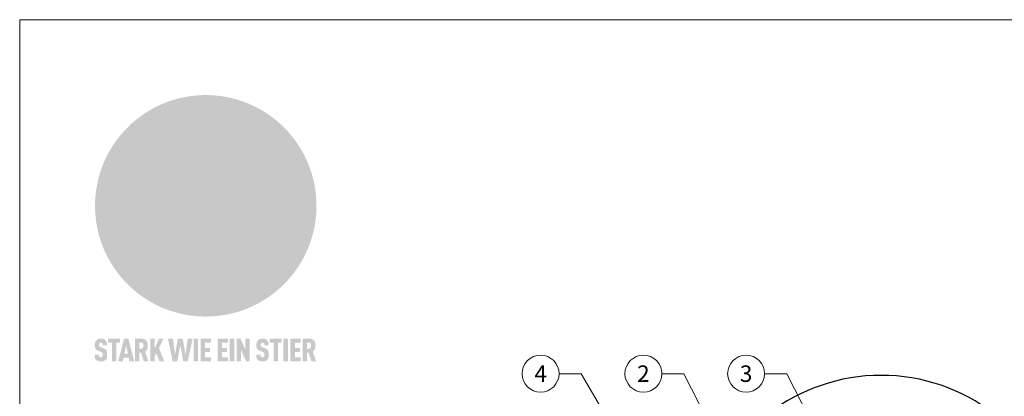
# Model space of a CAD drawing. Units: millimetres. Extents: x -10653 to 39101, y -5865 to -4395.
# Drawn here: x 7967 to 8398, y -5294 to -5130 of the extents above; entities that cross this region are included whole.
import ezdxf
from ezdxf.enums import TextEntityAlignment as Align

# ---------------------------------------------------------------- set-up
doc = ezdxf.new("R2010")
doc.units = ezdxf.units.MM
for name, color, linetype, lineweight, true_color in [('01_PREFA-Dachprodukt', 7, 'Continuous', 25, 0xe1000f), ('08_Bemassung', 7, 'Continuous', 5, 0x505f69), ('10_Blattrahmen', 7, 'Continuous', 20, 0x000000), ('20_PREFA_Logo_weiss', 7, 'Continuous', 0, 0xfefefe)]:
    doc.layers.add(name, color=color, linetype=linetype, lineweight=lineweight, true_color=true_color)
doc.styles.add('PREFA_Standard', font='arial.ttf', dxfattribs={"height": 20})

# ---------------------------------------------------------------- blocks, each defined once
blk = doc.blocks.new('A$C8d5866de')
h = blk.add_hatch(color=256)
h.dxf.hatch_style = 1
h.paths.add_polyline_path([(25.88, -1.79), (30.43, 2.83), (29.86, 3.85), (28.97, 5.42), (30.61, 5.51), (31.96, 5.49), (33.06, 5.39), (33.94, 5.21), (34.61, 4.98), (35.11, 4.71), (35.46, 4.42), (35.69, 4.13), (35.9, 3.67), (35.98, 3.2), (35.97, 2.74), (35.88, 2.32), (35.64, 1.65), (35.51, 1.39), (36.65, 2.5), (37.57, 3.44), (38.25, 4.27), (38.73, 4.92), (39.28, 5.79), (39.5, 6.31), (39.65, 6.89), (39.69, 7.52), (39.6, 8.21), (39.47, 8.6), (39.26, 8.97), (38.98, 9.31), (38.65, 9.63), (37.83, 10.18), (36.87, 10.64), (35.83, 11), (34.77, 11.29), (32.84, 11.67), (31.68, 11.8), (30.43, 11.88), (27.94, 11.93), (25.2, 11.86), (17.95, 24.26), (10.7, 36.66), (8.97, 36.63), (6.95, 36.49), (4.31, 36.16), (1.14, 35.59), (-0.61, 35.19), (-2.45, 34.69), (-4.36, 34.11), (-6.35, 33.41), (-8.39, 32.6), (-10.46, 31.66), (-11.95, 30.89), (-13.43, 30), (-14.88, 29.02), (-16.32, 27.96), (-17.72, 26.84), (-19.08, 25.66), (-21.68, 23.2), (-22.14, 22.78), (-22.7, 22.36), (-23.36, 21.94), (-24.12, 21.55), (-24.97, 21.2), (-25.93, 20.9), (-26.99, 20.66), (-28.15, 20.51), (-29.98, 20.27), (-31.01, 20.05), (-32.1, 19.74), (-33.19, 19.33), (-34.26, 18.78), (-35.28, 18.09), (-36.22, 17.24), (-36.66, 16.71), (-37.03, 16.13), (-37.33, 15.51), (-37.55, 14.89), (-37.7, 14.29), (-37.78, 13.71), (-37.79, 13.18), (-37.72, 12.72), (-38.08, 11.63), (-38.22, 10.64), (-38.19, 10.19), (-38.11, 9.8), (-37.98, 9.46), (-37.78, 9.18), (-37.03, 8.53), (-36.05, 7.94), (-34.78, 7.39), (-33.14, 6.84), (-33.5, 11.52), (-34.4, 12.11), (-35.06, 12.75), (-35.31, 13.13), (-35.46, 13.54), (-35.48, 13.86), (-35.41, 14.23), (-35.27, 14.62), (-35.05, 15.03), (-34.77, 15.43), (-34.42, 15.82), (-34.02, 16.17), (-33.56, 16.47), (-32.89, 16.79), (-32.13, 17.06), (-30.54, 17.45), (-28.73, 17.72), (-30.86, 5.72), (-33, -6.29), (-29.59, -5.64), (-26.61, -6.5), (-22.92, -0.91), (-15.97, -5.92), (-15.49, -19.29), (-11.91, -18.61), (-8.49, -19.48), (-3.25, -8.34), (0.23, -8.34), (4.44, -12.51), (15.04, -12.51), (16.8, -10.76), (21.99, -15.14), (27.17, -19.52), (30.62, -18.8), (35.07, -19.41)])
h.paths.add_polyline_path([(3.16, 5.42), (2.9, 5.18), (2.55, 5.05), (2.08, 5.01), (0.96, 5.1), (-0.85, 5.43), (-3.75, 5.67), (-5.66, 5.69), (-6.49, 5.61), (-7.16, 5.46), (-8.07, 5.08), (-8.8, 4.62), (-9.07, 4.35), (-9.29, 4.04), (-9.42, 3.7), (-9.47, 3.33), (-9.41, 2.6), (-9.26, 2.07), (-9.02, 1.62), (-10.37, 3.02), (-11.42, 4.18), (-12.15, 5.15), (-12.49, 5.78), (-12.81, 6.53), (-13.02, 7.28), (-13.05, 7.62), (-13.02, 7.92), (-12.83, 8.55), (-12.64, 8.93), (-12.35, 9.33), (-11.94, 9.74), (-11.37, 10.16), (-10.61, 10.57), (-9.64, 10.97), (-8.51, 11.31), (-7.32, 11.56), (-4.99, 11.87), (-3.05, 11.99), (-1.93, 12), (0.67, 11.9), (2.19, 11.76), (2.74, 11.68), (3.04, 11.57), (3.19, 11.39), (3.33, 11.09), (3.55, 10.23), (3.7, 9.24), (3.77, 8.37), (3.75, 7.52), (3.63, 6.59), (3.52, 6.14), (3.36, 5.75)], flags=16)
h = blk.add_hatch(color=256)
h.dxf.hatch_style = 1
h.paths.add_polyline_path([(-43.86, -62.92), (-43.89, -62.89), (-43.93, -62.86), (-43.97, -62.83), (-44.01, -62.8), (-44.05, -62.77), (-44.09, -62.74), (-44.13, -62.71), (-44.17, -62.68), (-44.21, -62.66), (-44.26, -62.63), (-44.3, -62.6), (-44.35, -62.58), (-44.45, -62.53), (-44.55, -62.48), (-44.66, -62.43), (-46.1, -61.86), (-46.19, -61.82), (-46.28, -61.78), (-46.35, -61.74), (-46.41, -61.7), (-46.46, -61.66), (-46.52, -61.61), (-46.56, -61.56), (-46.6, -61.51), (-46.63, -61.45), (-46.65, -61.39), (-46.67, -61.34), (-46.68, -61.28), (-46.69, -61.22), (-46.71, -61.15), (-46.71, -61.05), (-46.72, -60.95), (-46.71, -60.75), (-46.71, -60.67), (-46.7, -60.57), (-46.69, -60.5), (-46.67, -60.44), (-46.66, -60.38), (-46.63, -60.32), (-46.61, -60.27), (-46.58, -60.22), (-46.52, -60.14), (-46.48, -60.09), (-46.43, -60.05), (-46.39, -60.02), (-46.33, -59.99), (-46.28, -59.97), (-46.22, -59.95), (-46.15, -59.93), (-46.09, -59.92), (-45.98, -59.91), (-45.9, -59.91), (-45.83, -59.91), (-45.76, -59.93), (-45.69, -59.94), (-45.63, -59.96), (-45.57, -59.99), (-45.51, -60.03), (-45.45, -60.07), (-45.4, -60.12), (-45.36, -60.18), (-45.32, -60.24), (-45.29, -60.31), (-45.26, -60.39), (-45.24, -60.46), (-45.23, -60.53), (-45.22, -60.6), (-45.21, -60.66), (-45.21, -60.76), (-45.2, -60.91), (-45.2, -61.03), (-43.28, -61.03), (-43.28, -60.85), (-43.28, -60.67), (-43.3, -60.5), (-43.31, -60.41), (-43.32, -60.33), (-43.33, -60.25), (-43.34, -60.17), (-43.36, -60.09), (-43.37, -60.01), (-43.39, -59.93), (-43.41, -59.86), (-43.43, -59.79), (-43.45, -59.71), (-43.47, -59.64), (-43.5, -59.57), (-43.52, -59.5), (-43.55, -59.44), (-43.58, -59.37), (-43.61, -59.31), (-43.65, -59.25), (-43.68, -59.19), (-43.72, -59.13), (-43.76, -59.07), (-43.8, -59.01), (-43.84, -58.96), (-43.88, -58.91), (-43.93, -58.86), (-43.97, -58.81), (-44.02, -58.76), (-44.06, -58.72), (-44.1, -58.68), (-44.14, -58.65), (-44.19, -58.61), (-44.23, -58.58), (-44.28, -58.55), (-44.32, -58.52), (-44.37, -58.49), (-44.42, -58.46), (-44.47, -58.43), (-44.53, -58.41), (-44.58, -58.38), (-44.64, -58.36), (-44.69, -58.34), (-44.75, -58.32), (-44.81, -58.3), (-44.87, -58.28), (-44.94, -58.26), (-45, -58.24), (-45.07, -58.23), (-45.13, -58.21), (-45.2, -58.2), (-45.27, -58.19), (-45.34, -58.18), (-45.41, -58.17), (-45.49, -58.16), (-45.64, -58.15), (-45.8, -58.14), (-45.96, -58.13), (-46.1, -58.14), (-46.17, -58.14), (-46.24, -58.15), (-46.3, -58.15), (-46.37, -58.16), (-46.44, -58.17), (-46.5, -58.18), (-46.56, -58.19), (-46.63, -58.2), (-46.69, -58.21), (-46.75, -58.23), (-46.81, -58.24), (-46.87, -58.26), (-46.92, -58.28), (-46.98, -58.3), (-47.04, -58.32), (-47.09, -58.34), (-47.15, -58.36), (-47.2, -58.38), (-47.25, -58.41), (-47.31, -58.43), (-47.36, -58.46), (-47.41, -58.49), (-47.46, -58.52), (-47.5, -58.55), (-47.55, -58.58), (-47.6, -58.61), (-47.64, -58.65), (-47.69, -58.68), (-47.73, -58.72), (-47.77, -58.76), (-47.83, -58.81), (-47.88, -58.86), (-47.93, -58.91), (-47.98, -58.96), (-48.02, -59.02), (-48.07, -59.07), (-48.11, -59.13), (-48.15, -59.19), (-48.19, -59.25), (-48.23, -59.31), (-48.27, -59.37), (-48.3, -59.43), (-48.34, -59.5), (-48.37, -59.56), (-48.4, -59.63), (-48.43, -59.7), (-48.45, -59.77), (-48.48, -59.84), (-48.5, -59.91), (-48.52, -59.99), (-48.54, -60.06), (-48.56, -60.13), (-48.57, -60.21), (-48.59, -60.29), (-48.6, -60.36), (-48.61, -60.44), (-48.62, -60.52), (-48.63, -60.6), (-48.63, -60.69), (-48.64, -60.77), (-48.64, -60.85), (-48.64, -61.07), (-48.64, -61.21), (-48.63, -61.33), (-48.62, -61.46), (-48.61, -61.58), (-48.6, -61.69), (-48.58, -61.8), (-48.56, -61.9), (-48.54, -62), (-48.53, -62.05), (-48.52, -62.1), (-48.5, -62.15), (-48.49, -62.19), (-48.47, -62.24), (-48.46, -62.28), (-48.44, -62.32), (-48.43, -62.36), (-48.41, -62.4), (-48.39, -62.44), (-48.37, -62.48), (-48.36, -62.51), (-48.34, -62.55), (-48.32, -62.58), (-48.29, -62.61), (-48.27, -62.65), (-48.25, -62.68), (-48.23, -62.71), (-48.2, -62.74), (-48.18, -62.77), (-48.15, -62.8), (-48.13, -62.83), (-48.1, -62.86), (-48.07, -62.89), (-48.04, -62.92), (-48.01, -62.94), (-47.98, -62.97), (-47.95, -63), (-47.92, -63.02), (-47.89, -63.05), (-47.85, -63.07), (-47.82, -63.1), (-47.78, -63.12), (-47.75, -63.15), (-47.71, -63.17), (-47.67, -63.19), (-47.64, -63.21), (-47.6, -63.23), (-47.56, -63.26), (-47.52, -63.28), (-47.43, -63.32), (-47.35, -63.35), (-46, -63.9), (-45.88, -63.95), (-45.82, -63.97), (-45.76, -64), (-45.68, -64.04), (-45.59, -64.08), (-45.54, -64.12), (-45.47, -64.16), (-45.42, -64.21), (-45.37, -64.25), (-45.32, -64.3), (-45.28, -64.35), (-45.25, -64.4), (-45.23, -64.46), (-45.2, -64.53), (-45.18, -64.6), (-45.16, -64.69), (-45.14, -64.77), (-45.14, -64.84), (-45.13, -64.9), (-45.12, -64.97), (-45.12, -65.05), (-45.12, -65.12), (-45.12, -65.2), (-45.12, -65.4), (-45.12, -65.49), (-45.13, -65.55), (-45.14, -65.61), (-45.15, -65.68), (-45.16, -65.76), (-45.18, -65.83), (-45.2, -65.9), (-45.23, -65.97), (-45.26, -66.03), (-45.3, -66.08), (-45.32, -66.11), (-45.34, -66.13), (-45.38, -66.17), (-45.42, -66.21), (-45.47, -66.24), (-45.53, -66.27), (-45.59, -66.3), (-45.65, -66.32), (-45.72, -66.33), (-45.8, -66.34), (-45.88, -66.35), (-45.97, -66.35), (-46.05, -66.35), (-46.12, -66.34), (-46.2, -66.33), (-46.27, -66.31), (-46.33, -66.29), (-46.39, -66.26), (-46.45, -66.23), (-46.51, -66.19), (-46.56, -66.15), (-46.6, -66.11), (-46.63, -66.06), (-46.67, -66.01), (-46.7, -65.95), (-46.73, -65.88), (-46.75, -65.8), (-46.76, -65.75), (-46.77, -65.69), (-46.78, -65.63), (-46.78, -65.57), (-46.79, -65.51), (-46.79, -65.44), (-46.8, -65.37), (-46.8, -65.3), (-46.8, -65.23), (-48.72, -65.23), (-48.72, -65.41), (-48.72, -65.59), (-48.71, -65.76), (-48.69, -65.92), (-48.67, -66.08), (-48.66, -66.16), (-48.65, -66.23), (-48.63, -66.3), (-48.62, -66.37), (-48.6, -66.44), (-48.58, -66.51), (-48.56, -66.58), (-48.54, -66.64), (-48.52, -66.7), (-48.5, -66.77), (-48.47, -66.83), (-48.44, -66.89), (-48.41, -66.94), (-48.38, -67), (-48.35, -67.06), (-48.32, -67.11), (-48.28, -67.16), (-48.25, -67.21), (-48.21, -67.26), (-48.17, -67.31), (-48.13, -67.36), (-48.08, -67.41), (-48.04, -67.45), (-48, -67.49), (-47.96, -67.53), (-47.91, -67.56), (-47.86, -67.6), (-47.81, -67.64), (-47.76, -67.67), (-47.71, -67.7), (-47.65, -67.74), (-47.6, -67.77), (-47.54, -67.8), (-47.48, -67.83), (-47.42, -67.86), (-47.36, -67.88), (-47.29, -67.91), (-47.23, -67.93), (-47.16, -67.96), (-47.09, -67.98), (-47.02, -68), (-46.95, -68.02), (-46.88, -68.03), (-46.8, -68.05), (-46.73, -68.06), (-46.65, -68.08), (-46.57, -68.09), (-46.48, -68.1), (-46.4, -68.11), (-46.32, -68.11), (-46.23, -68.12), (-46.14, -68.12), (-45.96, -68.13), (-45.78, -68.12), (-45.69, -68.12), (-45.6, -68.11), (-45.52, -68.1), (-45.44, -68.09), (-45.35, -68.08), (-45.27, -68.07), (-45.2, -68.06), (-45.12, -68.04), (-45.04, -68.03), (-44.97, -68.01), (-44.89, -67.99), (-44.82, -67.97), (-44.75, -67.94), (-44.68, -67.92), (-44.62, -67.89), (-44.55, -67.87), (-44.49, -67.84), (-44.43, -67.81), (-44.37, -67.78), (-44.31, -67.75), (-44.25, -67.72), (-44.2, -67.69), (-44.14, -67.65), (-44.09, -67.62), (-44.04, -67.58), (-43.99, -67.55), (-43.95, -67.51), (-43.9, -67.47), (-43.86, -67.43), (-43.82, -67.39), (-43.77, -67.34), (-43.73, -67.3), (-43.69, -67.25), (-43.65, -67.2), (-43.63, -67.17), (-43.61, -67.14), (-43.59, -67.12), (-43.57, -67.09), (-43.54, -67.04), (-43.51, -66.98), (-43.48, -66.92), (-43.45, -66.86), (-43.42, -66.8), (-43.4, -66.74), (-43.38, -66.68), (-43.35, -66.62), (-43.33, -66.55), (-43.32, -66.49), (-43.3, -66.42), (-43.29, -66.35), (-43.27, -66.28), (-43.26, -66.21), (-43.24, -66.06), (-43.22, -65.9), (-43.21, -65.74), (-43.2, -65.57), (-43.19, -65.4), (-43.19, -65.21), (-43.19, -65.06), (-43.2, -64.9), (-43.2, -64.75), (-43.21, -64.61), (-43.22, -64.48), (-43.23, -64.34), (-43.25, -64.22), (-43.27, -64.1), (-43.29, -63.98), (-43.3, -63.93), (-43.31, -63.87), (-43.33, -63.82), (-43.34, -63.77), (-43.36, -63.72), (-43.37, -63.67), (-43.39, -63.62), (-43.41, -63.58), (-43.42, -63.53), (-43.44, -63.49), (-43.46, -63.45), (-43.48, -63.41), (-43.5, -63.37), (-43.52, -63.33), (-43.54, -63.29), (-43.57, -63.26), (-43.59, -63.22), (-43.62, -63.18), (-43.64, -63.15), (-43.67, -63.11), (-43.7, -63.08), (-43.73, -63.05), (-43.76, -63.01), (-43.79, -62.98), (-43.82, -62.95)])
h = blk.add_hatch(color=256)
h.dxf.hatch_style = 1
h.paths.add_polyline_path([(-39.22, -59.98), (-37.56, -59.98), (-37.56, -58.2), (-42.8, -58.2), (-42.8, -59.98), (-41.14, -59.98), (-41.14, -68.06), (-39.22, -68.06)])
h = blk.add_hatch(color=256)
h.dxf.hatch_style = 1
h.paths.add_polyline_path([(-38.36, -68.06), (-36.32, -68.06), (-36, -66.54), (-33.73, -66.54), (-33.41, -68.06), (-31.36, -68.06), (-33.9, -58.2), (-35.83, -58.2)])
h.paths.add_polyline_path([(-35.62, -64.76), (-34.86, -61.1), (-34.1, -64.76)], flags=16)
h = blk.add_hatch(color=256)
h.dxf.hatch_style = 1
h.paths.add_polyline_path([(-30.96, -68.06), (-29.03, -68.06), (-29.03, -64.26), (-28.37, -64.26), (-27.14, -68.06), (-25.13, -68.06), (-26.54, -63.83), (-26.46, -63.77), (-26.42, -63.74), (-26.38, -63.71), (-26.34, -63.68), (-26.3, -63.65), (-26.27, -63.62), (-26.23, -63.59), (-26.19, -63.56), (-26.16, -63.52), (-26.13, -63.49), (-26.1, -63.46), (-26.06, -63.42), (-26.03, -63.39), (-26, -63.36), (-25.98, -63.32), (-25.95, -63.29), (-25.92, -63.25), (-25.9, -63.21), (-25.87, -63.18), (-25.85, -63.14), (-25.82, -63.1), (-25.8, -63.06), (-25.78, -63.03), (-25.76, -62.99), (-25.74, -62.95), (-25.72, -62.91), (-25.7, -62.87), (-25.69, -62.83), (-25.67, -62.79), (-25.66, -62.74), (-25.64, -62.7), (-25.62, -62.62), (-25.59, -62.53), (-25.57, -62.45), (-25.55, -62.36), (-25.53, -62.27), (-25.51, -62.18), (-25.5, -62.09), (-25.48, -62), (-25.47, -61.9), (-25.46, -61.81), (-25.45, -61.71), (-25.45, -61.62), (-25.44, -61.52), (-25.44, -61.42), (-25.44, -61.32), (-25.45, -60.88), (-25.45, -60.71), (-25.47, -60.55), (-25.49, -60.39), (-25.5, -60.31), (-25.51, -60.24), (-25.52, -60.17), (-25.54, -60.09), (-25.55, -60.02), (-25.57, -59.95), (-25.59, -59.88), (-25.61, -59.82), (-25.63, -59.75), (-25.65, -59.68), (-25.67, -59.62), (-25.69, -59.56), (-25.72, -59.5), (-25.75, -59.44), (-25.77, -59.38), (-25.8, -59.32), (-25.83, -59.26), (-25.86, -59.21), (-25.9, -59.16), (-25.93, -59.1), (-25.97, -59.05), (-26, -59), (-26.02, -58.98), (-26.04, -58.95), (-26.06, -58.93), (-26.08, -58.91), (-26.1, -58.88), (-26.12, -58.86), (-26.14, -58.84), (-26.17, -58.82), (-26.19, -58.8), (-26.21, -58.77), (-26.23, -58.75), (-26.26, -58.73), (-26.28, -58.71), (-26.31, -58.69), (-26.33, -58.68), (-26.36, -58.66), (-26.39, -58.64), (-26.41, -58.62), (-26.44, -58.6), (-26.47, -58.59), (-26.52, -58.55), (-26.58, -58.52), (-26.64, -58.49), (-26.71, -58.46), (-26.77, -58.43), (-26.84, -58.41), (-26.91, -58.38), (-26.98, -58.36), (-27.05, -58.34), (-27.12, -58.32), (-27.2, -58.3), (-27.28, -58.29), (-27.36, -58.27), (-27.44, -58.26), (-27.52, -58.25), (-27.61, -58.23), (-27.7, -58.23), (-27.79, -58.22), (-27.88, -58.21), (-27.97, -58.21), (-28.17, -58.2), (-30.96, -58.2)])
h.paths.add_polyline_path([(-29.03, -59.98), (-27.61, -59.98), (-27.45, -60.48), (-27.44, -60.53), (-27.37, -60.79), (-27.37, -60.94), (-27.32, -61.59), (-27.61, -62.43), (-29.03, -62.57)], flags=16)
h = blk.add_hatch(color=256)
h.dxf.hatch_style = 1
h.paths.add_polyline_path([(-22.35, -62.44), (-22.35, -58.2), (-24.28, -58.2), (-24.28, -68.06), (-22.35, -68.06), (-22.35, -65.79), (-21.72, -64.46), (-20.3, -68.06), (-18.2, -68.06), (-20.48, -62.3), (-18.52, -58.2), (-20.48, -58.2)])
h = blk.add_hatch(color=256)
h.dxf.hatch_style = 1
h.paths.add_polyline_path([(-14.48, -68.06), (-12.43, -68.06), (-11.16, -61.08), (-9.88, -68.06), (-7.84, -68.06), (-5.78, -58.2), (-7.93, -58.2), (-8.86, -65.17), (-10.08, -58.2), (-12.24, -58.2), (-13.45, -65.17), (-14.38, -58.2), (-16.54, -58.2)])
h = blk.add_hatch(color=256)
h.dxf.hatch_style = 1
h.paths.add_polyline_path([(-5.32, -68.06), (-3.4, -68.06), (-3.4, -58.2), (-5.32, -58.2)])
h = blk.add_hatch(color=256)
h.dxf.hatch_style = 1
h.paths.add_polyline_path([(-0.32, -59.98), (2.25, -59.98), (2.25, -58.2), (-2.24, -58.2), (-2.24, -68.06), (2.25, -68.06), (2.25, -66.28), (-0.32, -66.28), (-0.32, -63.98), (1.9, -63.98), (1.9, -62.21), (-0.32, -62.21)])
h = blk.add_hatch(color=256)
h.dxf.hatch_style = 1
h.paths.add_polyline_path([(9.71, -68.06), (9.71, -66.28), (7.14, -66.28), (7.14, -63.98), (9.35, -63.98), (9.35, -62.21), (7.14, -62.21), (7.14, -59.98), (9.71, -59.98), (9.71, -58.2), (5.21, -58.2), (5.21, -68.06)])
h = blk.add_hatch(color=256)
h.dxf.hatch_style = 1
h.paths.add_polyline_path([(12.45, -58.2), (10.53, -58.2), (10.53, -68.06), (12.45, -68.06)])
h = blk.add_hatch(color=256)
h.dxf.hatch_style = 1
h.paths.add_polyline_path([(15.24, -58.2), (13.56, -58.2), (13.56, -68.06), (15.49, -68.06), (15.49, -63.24), (17.65, -68.06), (19.29, -68.06), (19.29, -58.2), (17.36, -58.2), (17.36, -63.02)])
h = blk.add_hatch(color=256)
h.dxf.hatch_style = 1
h.paths.add_polyline_path([(24.09, -60.75), (24.09, -60.67), (24.1, -60.57), (24.12, -60.5), (24.13, -60.44), (24.15, -60.38), (24.17, -60.32), (24.19, -60.27), (24.22, -60.22), (24.28, -60.14), (24.32, -60.09), (24.37, -60.05), (24.42, -60.02), (24.47, -59.99), (24.52, -59.97), (24.58, -59.95), (24.65, -59.93), (24.72, -59.92), (24.82, -59.91), (24.9, -59.91), (24.97, -59.91), (25.05, -59.93), (25.11, -59.94), (25.17, -59.96), (25.23, -59.99), (25.29, -60.03), (25.35, -60.07), (25.4, -60.12), (25.44, -60.18), (25.48, -60.24), (25.52, -60.31), (25.54, -60.39), (25.56, -60.46), (25.58, -60.53), (25.58, -60.6), (25.59, -60.66), (25.6, -60.76), (25.6, -60.91), (25.6, -61.03), (27.53, -61.03), (27.53, -60.85), (27.52, -60.67), (27.5, -60.5), (27.5, -60.41), (27.49, -60.33), (27.47, -60.25), (27.46, -60.17), (27.45, -60.09), (27.43, -60.01), (27.41, -59.93), (27.39, -59.86), (27.37, -59.79), (27.35, -59.71), (27.33, -59.64), (27.31, -59.57), (27.28, -59.5), (27.25, -59.44), (27.22, -59.37), (27.19, -59.31), (27.16, -59.25), (27.12, -59.19), (27.09, -59.13), (27.05, -59.07), (27.01, -59.01), (26.97, -58.96), (26.92, -58.91), (26.88, -58.86), (26.83, -58.81), (26.78, -58.76), (26.74, -58.72), (26.7, -58.68), (26.66, -58.65), (26.62, -58.61), (26.57, -58.58), (26.53, -58.55), (26.48, -58.52), (26.43, -58.49), (26.38, -58.46), (26.33, -58.43), (26.28, -58.41), (26.22, -58.38), (26.17, -58.36), (26.11, -58.34), (26.05, -58.32), (25.99, -58.3), (25.93, -58.28), (25.87, -58.26), (25.8, -58.24), (25.74, -58.23), (25.67, -58.21), (25.6, -58.2), (25.53, -58.19), (25.46, -58.18), (25.39, -58.17), (25.32, -58.16), (25.16, -58.15), (25.01, -58.14), (24.84, -58.13), (24.7, -58.14), (24.63, -58.14), (24.57, -58.15), (24.5, -58.15), (24.43, -58.16), (24.37, -58.17), (24.3, -58.18), (24.24, -58.19), (24.18, -58.2), (24.12, -58.21), (24.05, -58.23), (24, -58.24), (23.94, -58.26), (23.88, -58.28), (23.82, -58.3), (23.76, -58.32), (23.71, -58.34), (23.66, -58.36), (23.6, -58.38), (23.55, -58.41), (23.5, -58.43), (23.45, -58.46), (23.4, -58.49), (23.35, -58.52), (23.3, -58.55), (23.25, -58.58), (23.21, -58.61), (23.16, -58.65), (23.12, -58.68), (23.07, -58.72), (23.03, -58.76), (22.98, -58.81), (22.92, -58.86), (22.87, -58.91), (22.83, -58.96), (22.78, -59.02), (22.73, -59.07), (22.69, -59.13), (22.65, -59.19), (22.61, -59.25), (22.57, -59.31), (22.53, -59.37), (22.5, -59.43), (22.47, -59.5), (22.44, -59.56), (22.41, -59.63), (22.38, -59.7), (22.35, -59.77), (22.33, -59.84), (22.3, -59.91), (22.28, -59.99), (22.26, -60.06), (22.25, -60.13), (22.23, -60.21), (22.22, -60.29), (22.2, -60.36), (22.19, -60.44), (22.18, -60.52), (22.18, -60.6), (22.17, -60.69), (22.17, -60.77), (22.16, -60.85), (22.16, -61.07), (22.17, -61.21), (22.17, -61.33), (22.18, -61.46), (22.19, -61.58), (22.21, -61.69), (22.22, -61.8), (22.24, -61.9), (22.26, -62), (22.27, -62.05), (22.29, -62.1), (22.3, -62.15), (22.31, -62.19), (22.33, -62.24), (22.34, -62.28), (22.36, -62.32), (22.38, -62.36), (22.39, -62.4), (22.41, -62.44), (22.43, -62.48), (22.45, -62.51), (22.47, -62.55), (22.49, -62.58), (22.51, -62.61), (22.53, -62.65), (22.55, -62.68), (22.58, -62.71), (22.6, -62.74), (22.63, -62.77), (22.65, -62.8), (22.68, -62.83), (22.71, -62.86), (22.73, -62.89), (22.76, -62.92), (22.79, -62.94), (22.82, -62.97), (22.85, -63), (22.88, -63.02), (22.92, -63.05), (22.95, -63.07), (22.99, -63.1), (23.02, -63.12), (23.06, -63.15), (23.09, -63.17), (23.13, -63.19), (23.17, -63.21), (23.21, -63.23), (23.25, -63.26), (23.29, -63.28), (23.37, -63.32), (23.46, -63.35), (24.8, -63.9), (24.93, -63.95), (24.99, -63.97), (25.04, -64), (25.13, -64.04), (25.21, -64.08), (25.27, -64.12), (25.33, -64.16), (25.39, -64.21), (25.44, -64.25), (25.48, -64.3), (25.52, -64.35), (25.55, -64.4), (25.58, -64.46), (25.6, -64.53), (25.62, -64.6), (25.64, -64.69), (25.66, -64.77), (25.67, -64.84), (25.67, -64.9), (25.68, -64.97), (25.68, -65.05), (25.68, -65.12), (25.69, -65.2), (25.68, -65.4), (25.68, -65.49), (25.67, -65.55), (25.67, -65.61), (25.66, -65.68), (25.64, -65.76), (25.63, -65.83), (25.6, -65.9), (25.58, -65.97), (25.54, -66.03), (25.51, -66.08), (25.48, -66.11), (25.46, -66.13), (25.43, -66.17), (25.38, -66.21), (25.33, -66.24), (25.27, -66.27), (25.21, -66.3), (25.15, -66.32), (25.08, -66.33), (25.01, -66.34), (24.92, -66.35), (24.83, -66.35), (24.76, -66.35), (24.68, -66.34), (24.6, -66.33), (24.54, -66.31), (24.48, -66.29), (24.42, -66.26), (24.36, -66.23), (24.29, -66.19), (24.24, -66.15), (24.21, -66.11), (24.17, -66.06), (24.14, -66.01), (24.11, -65.95), (24.08, -65.88), (24.05, -65.8), (24.04, -65.75), (24.03, -65.69), (24.03, -65.63), (24.02, -65.57), (24.01, -65.51), (24.01, -65.44), (24.01, -65.37), (24.01, -65.3), (24.01, -65.23), (22.08, -65.23), (22.08, -65.41), (22.09, -65.59), (22.1, -65.76), (22.11, -65.92), (22.13, -66.08), (22.14, -66.16), (22.16, -66.23), (22.17, -66.3), (22.19, -66.37), (22.2, -66.44), (22.22, -66.51), (22.24, -66.58), (22.26, -66.64), (22.28, -66.7), (22.31, -66.77), (22.33, -66.83), (22.36, -66.89), (22.39, -66.94), (22.42, -67), (22.45, -67.06), (22.48, -67.11), (22.52, -67.16), (22.56, -67.21), (22.59, -67.26), (22.63, -67.31), (22.68, -67.36), (22.72, -67.41), (22.76, -67.45), (22.8, -67.49), (22.85, -67.53), (22.89, -67.56), (22.94, -67.6), (22.99, -67.64), (23.04, -67.67), (23.09, -67.7), (23.15, -67.74), (23.2, -67.77), (23.26, -67.8), (23.32, -67.83), (23.38, -67.86), (23.44, -67.88), (23.51, -67.91), (23.57, -67.93), (23.64, -67.96), (23.71, -67.98), (23.78, -68), (23.85, -68.02), (23.93, -68.03), (24, -68.05), (24.08, -68.06), (24.16, -68.08), (24.24, -68.09), (24.32, -68.1), (24.4, -68.11), (24.49, -68.11), (24.57, -68.12), (24.66, -68.12), (24.84, -68.13), (25.02, -68.12), (25.11, -68.12), (25.2, -68.11), (25.28, -68.1), (25.37, -68.09), (25.45, -68.08), (25.53, -68.07), (25.61, -68.06), (25.69, -68.04), (25.76, -68.03), (25.84, -68.01), (25.91, -67.99), (25.98, -67.97), (26.05, -67.94), (26.12, -67.92), (26.18, -67.89), (26.25, -67.87), (26.31, -67.84), (26.38, -67.81), (26.44, -67.78), (26.49, -67.75), (26.55, -67.72), (26.61, -67.69), (26.66, -67.65), (26.71, -67.62), (26.76, -67.58), (26.81, -67.55), (26.86, -67.51), (26.9, -67.47), (26.94, -67.43), (26.99, -67.39), (27.03, -67.34), (27.07, -67.3), (27.12, -67.25), (27.15, -67.2), (27.17, -67.17), (27.19, -67.14), (27.21, -67.12), (27.23, -67.09), (27.26, -67.04), (27.29, -66.98), (27.33, -66.92), (27.35, -66.86), (27.38, -66.8), (27.4, -66.74), (27.43, -66.68), (27.45, -66.62), (27.47, -66.55), (27.49, -66.49), (27.5, -66.42), (27.52, -66.35), (27.53, -66.28), (27.54, -66.21), (27.56, -66.06), (27.58, -65.9), (27.6, -65.74), (27.6, -65.57), (27.61, -65.4), (27.61, -65.21), (27.61, -65.06), (27.61, -64.9), (27.6, -64.75), (27.59, -64.61), (27.58, -64.48), (27.57, -64.34), (27.55, -64.22), (27.54, -64.1), (27.51, -63.98), (27.5, -63.93), (27.49, -63.87), (27.47, -63.82), (27.46, -63.77), (27.45, -63.72), (27.43, -63.67), (27.41, -63.62), (27.4, -63.58), (27.38, -63.53), (27.36, -63.49), (27.34, -63.45), (27.32, -63.41), (27.3, -63.37), (27.28, -63.33), (27.26, -63.29), (27.24, -63.26), (27.21, -63.22), (27.19, -63.18), (27.16, -63.15), (27.13, -63.11), (27.1, -63.08), (27.07, -63.05), (27.04, -63.01), (27.01, -62.98), (26.98, -62.95), (26.94, -62.92), (26.91, -62.89), (26.87, -62.86), (26.84, -62.83), (26.8, -62.8), (26.76, -62.77), (26.72, -62.74), (26.68, -62.71), (26.63, -62.68), (26.59, -62.66), (26.54, -62.63), (26.5, -62.6), (26.45, -62.58), (26.35, -62.53), (26.25, -62.48), (26.15, -62.43), (24.7, -61.86), (24.61, -61.82), (24.53, -61.78), (24.45, -61.74), (24.4, -61.7), (24.34, -61.66), (24.29, -61.61), (24.24, -61.56), (24.2, -61.51), (24.17, -61.45), (24.15, -61.39), (24.13, -61.34), (24.12, -61.28), (24.11, -61.22), (24.1, -61.15), (24.09, -61.05), (24.09, -60.95)])
h = blk.add_hatch(color=256)
h.dxf.hatch_style = 1
h.paths.add_polyline_path([(29.7, -59.98), (29.7, -68.06), (31.63, -68.06), (31.63, -59.98), (33.29, -59.98), (33.29, -58.2), (28.04, -58.2), (28.04, -59.98)])
h = blk.add_hatch(color=256)
h.dxf.hatch_style = 1
h.paths.add_polyline_path([(34.04, -68.06), (35.96, -68.06), (35.96, -58.2), (34.04, -58.2)])
h = blk.add_hatch(color=256)
h.dxf.hatch_style = 1
h.paths.add_polyline_path([(37.11, -68.06), (41.61, -68.06), (41.61, -66.28), (39.04, -66.28), (39.04, -63.98), (41.25, -63.98), (41.25, -62.21), (39.04, -62.21), (39.04, -59.98), (41.61, -59.98), (41.61, -58.2), (37.11, -58.2)])
h = blk.add_hatch(color=256)
h.dxf.hatch_style = 1
h.paths.add_polyline_path([(42.47, -68.06), (44.4, -68.06), (44.4, -64.26), (45.07, -64.26), (46.29, -68.06), (48.3, -68.06), (46.89, -63.83), (46.97, -63.77), (47.01, -63.74), (47.05, -63.71), (47.09, -63.68), (47.13, -63.65), (47.17, -63.62), (47.2, -63.59), (47.24, -63.56), (47.27, -63.52), (47.3, -63.49), (47.34, -63.46), (47.37, -63.42), (47.4, -63.39), (47.43, -63.36), (47.45, -63.32), (47.48, -63.29), (47.51, -63.25), (47.54, -63.21), (47.56, -63.18), (47.58, -63.14), (47.61, -63.1), (47.63, -63.06), (47.65, -63.03), (47.67, -62.99), (47.69, -62.95), (47.71, -62.91), (47.73, -62.87), (47.74, -62.83), (47.76, -62.79), (47.77, -62.74), (47.79, -62.7), (47.81, -62.62), (47.84, -62.53), (47.86, -62.45), (47.88, -62.36), (47.9, -62.27), (47.92, -62.18), (47.93, -62.09), (47.95, -62), (47.96, -61.9), (47.97, -61.81), (47.98, -61.71), (47.98, -61.62), (47.99, -61.52), (47.99, -61.42), (47.99, -61.32), (47.98, -60.88), (47.98, -60.71), (47.96, -60.55), (47.95, -60.39), (47.93, -60.31), (47.92, -60.24), (47.91, -60.17), (47.89, -60.09), (47.88, -60.02), (47.86, -59.95), (47.84, -59.88), (47.82, -59.82), (47.8, -59.75), (47.78, -59.68), (47.76, -59.62), (47.74, -59.56), (47.71, -59.5), (47.68, -59.44), (47.66, -59.38), (47.63, -59.32), (47.6, -59.26), (47.57, -59.21), (47.53, -59.16), (47.5, -59.1), (47.46, -59.05), (47.43, -59), (47.41, -58.98), (47.39, -58.95), (47.37, -58.93), (47.35, -58.91), (47.33, -58.88), (47.31, -58.86), (47.29, -58.84), (47.27, -58.82), (47.24, -58.8), (47.22, -58.77), (47.2, -58.75), (47.17, -58.73), (47.15, -58.71), (47.12, -58.69), (47.1, -58.68), (47.07, -58.66), (47.05, -58.64), (47.02, -58.62), (46.99, -58.6), (46.96, -58.59), (46.91, -58.55), (46.85, -58.52), (46.79, -58.49), (46.72, -58.46), (46.66, -58.43), (46.59, -58.41), (46.52, -58.38), (46.45, -58.36), (46.38, -58.34), (46.31, -58.32), (46.23, -58.3), (46.15, -58.29), (46.07, -58.27), (45.99, -58.26), (45.91, -58.25), (45.82, -58.23), (45.73, -58.23), (45.64, -58.22), (45.55, -58.21), (45.46, -58.21), (45.26, -58.2), (42.47, -58.2)])
h.paths.add_polyline_path([(44.4, -59.98), (45.82, -59.98), (45.98, -60.48), (45.99, -60.53), (46.06, -60.79), (46.06, -60.94), (46.11, -61.59), (45.82, -62.43), (44.4, -62.57)], flags=16)
at = {"layer": '01_PREFA-Dachprodukt'}
h = blk.add_hatch(color=256, dxfattribs=at)
h.dxf.hatch_style = 1
h.paths.add_polyline_path([(-40.22, -27.12), (-38.86, -29.02), (-37.43, -30.85), (-35.9, -32.61), (-34.29, -34.29), (-32.61, -35.9), (-30.85, -37.42), (-29.02, -38.86), (-27.12, -40.22), (-25.15, -41.48), (-23.12, -42.65), (-21.03, -43.72), (-18.88, -44.69), (-16.68, -45.56), (-14.42, -46.32), (-12.12, -46.97), (-9.77, -47.51), (-7.39, -47.94), (-4.96, -48.25), (-2.5, -48.44), (0, -48.5), (2.5, -48.44), (4.96, -48.25), (7.39, -47.94), (9.77, -47.51), (12.12, -46.97), (14.42, -46.32), (16.68, -45.56), (18.88, -44.69), (21.03, -43.72), (23.12, -42.65), (25.15, -41.48), (27.12, -40.22), (29.02, -38.86), (30.85, -37.42), (32.61, -35.9), (34.29, -34.29), (35.9, -32.61), (37.42, -30.85), (38.86, -29.02), (40.22, -27.12), (41.48, -25.15), (42.65, -23.12), (43.72, -21.03), (44.69, -18.88), (45.56, -16.68), (46.32, -14.42), (46.97, -12.12), (47.51, -9.77), (47.94, -7.39), (48.25, -4.96), (48.44, -2.5), (48.5, 0), (48.44, 2.5), (48.25, 4.96), (47.94, 7.39), (47.51, 9.77), (46.97, 12.12), (46.32, 14.42), (45.56, 16.68), (44.69, 18.88), (43.72, 21.03), (42.65, 23.12), (41.48, 25.15), (40.22, 27.12), (38.86, 29.02), (37.42, 30.85), (35.9, 32.61), (34.29, 34.29), (32.61, 35.9), (30.85, 37.42), (29.02, 38.86), (27.12, 40.22), (25.15, 41.48), (23.12, 42.65), (21.03, 43.72), (18.88, 44.69), (16.68, 45.56), (14.42, 46.32), (12.12, 46.97), (9.77, 47.51), (7.39, 47.94), (4.96, 48.25), (2.5, 48.44), (0, 48.5), (-2.5, 48.44), (-4.96, 48.25), (-7.39, 47.94), (-9.77, 47.51), (-12.12, 46.97), (-14.42, 46.32), (-16.68, 45.56), (-18.88, 44.69), (-21.03, 43.72), (-23.12, 42.65), (-25.15, 41.48), (-27.12, 40.22), (-29.02, 38.86), (-30.85, 37.42), (-32.61, 35.9), (-34.29, 34.29), (-35.9, 32.61), (-37.43, 30.85), (-38.86, 29.02), (-40.22, 27.12), (-41.48, 25.15), (-42.65, 23.12), (-43.72, 21.03), (-44.69, 18.88), (-45.56, 16.68), (-46.32, 14.42), (-46.97, 12.12), (-47.51, 9.77), (-47.94, 7.39), (-48.25, 4.96), (-48.44, 2.5), (-48.5, 0), (-48.44, -2.5), (-48.25, -4.96), (-47.94, -7.39), (-47.51, -9.77), (-46.97, -12.12), (-46.32, -14.42), (-45.56, -16.68), (-44.69, -18.88), (-43.72, -21.03), (-42.65, -23.12), (-41.48, -25.15)])
h.paths.add_polyline_path([(-26.11, -24.38), (-20.54, -24.38), (-19.96, -24.41), (-19.44, -24.49), (-18.52, -24.77), (-17.78, -25.21), (-17.2, -25.76), (-16.76, -26.38), (-16.47, -27.05), (-16.3, -27.73), (-16.24, -28.38), (-16.33, -29.38), (-16.58, -30.23), (-16.99, -30.94), (-17.53, -31.53), (-18.2, -31.97), (-18.98, -32.29), (-19.86, -32.48), (-20.83, -32.54), (-22.5, -32.54), (-22.5, -36.08), (-26.11, -36.08)], flags=16)
h.paths.add_polyline_path([(-22.5, -27.38), (-20.52, -27.38), (-20, -27.73), (-19.74, -28.11), (-19.65, -28.57), (-19.74, -29.02), (-20, -29.41), (-20.38, -29.66), (-20.84, -29.75), (-22.5, -29.75)], flags=0)
h.paths.add_polyline_path([(-33, -6.29), (-30.86, 5.72), (-28.73, 17.72), (-30.54, 17.45), (-32.13, 17.06), (-32.89, 16.79), (-33.56, 16.47), (-34.02, 16.17), (-34.42, 15.82), (-34.77, 15.43), (-35.05, 15.03), (-35.27, 14.62), (-35.41, 14.23), (-35.48, 13.86), (-35.46, 13.54), (-35.31, 13.13), (-35.06, 12.75), (-34.4, 12.11), (-33.5, 11.52), (-33.14, 6.84), (-34.78, 7.39), (-36.05, 7.94), (-37.03, 8.53), (-37.78, 9.18), (-37.98, 9.46), (-38.11, 9.8), (-38.19, 10.19), (-38.22, 10.64), (-38.08, 11.63), (-37.72, 12.72), (-37.79, 13.18), (-37.78, 13.71), (-37.7, 14.29), (-37.55, 14.89), (-37.33, 15.51), (-37.03, 16.13), (-36.66, 16.71), (-36.22, 17.24), (-35.28, 18.09), (-34.26, 18.78), (-33.19, 19.33), (-32.1, 19.74), (-31.01, 20.05), (-29.98, 20.27), (-28.15, 20.51), (-26.99, 20.66), (-25.93, 20.9), (-24.97, 21.2), (-24.12, 21.55), (-23.36, 21.94), (-22.7, 22.36), (-22.14, 22.78), (-21.68, 23.2), (-19.08, 25.66), (-17.72, 26.84), (-16.32, 27.96), (-14.88, 29.02), (-13.43, 30), (-11.95, 30.89), (-10.46, 31.66), (-8.39, 32.6), (-6.35, 33.41), (-4.36, 34.11), (-2.45, 34.69), (-0.61, 35.19), (1.14, 35.59), (4.31, 36.16), (6.95, 36.49), (8.97, 36.63), (10.7, 36.66), (17.95, 24.26), (25.2, 11.86), (27.94, 11.93), (30.43, 11.88), (31.68, 11.8), (32.84, 11.67), (34.77, 11.29), (35.83, 11), (36.87, 10.64), (37.83, 10.18), (38.65, 9.63), (38.98, 9.31), (39.26, 8.97), (39.47, 8.6), (39.6, 8.21), (39.69, 7.52), (39.65, 6.89), (39.5, 6.31), (39.28, 5.79), (38.73, 4.92), (38.25, 4.27), (37.57, 3.44), (36.65, 2.5), (35.51, 1.39), (35.64, 1.65), (35.88, 2.32), (35.97, 2.74), (35.98, 3.2), (35.9, 3.67), (35.69, 4.13), (35.46, 4.42), (35.11, 4.71), (34.61, 4.98), (33.94, 5.21), (33.06, 5.39), (31.96, 5.49), (30.61, 5.51), (28.97, 5.42), (29.86, 3.85), (30.43, 2.83), (25.88, -1.79), (35.07, -19.41), (30.62, -18.8), (27.17, -19.52), (21.99, -15.14), (16.8, -10.76), (15.04, -12.51), (4.44, -12.51), (0.23, -8.34), (-3.25, -8.34), (-8.49, -19.48), (-11.91, -18.61), (-15.49, -19.29), (-15.97, -5.92), (-22.92, -0.91), (-26.61, -6.5), (-29.59, -5.64)], flags=16)
h.paths.add_polyline_path([(-15.69, -24.38), (-8.82, -24.38), (-8.07, -24.44), (-7.36, -24.59), (-6.71, -24.86), (-6.14, -25.22), (-5.67, -25.7), (-5.31, -26.27), (-5.08, -26.95), (-5, -27.73), (-5.11, -28.63), (-5.24, -29.07), (-5.43, -29.48), (-5.68, -29.86), (-5.98, -30.18), (-6.34, -30.46), (-6.76, -30.66), (-6.41, -30.83), (-6.09, -31.07), (-5.81, -31.36), (-5.58, -31.71), (-5.38, -32.11), (-5.22, -32.56), (-5.04, -33.58), (-4.94, -34.84), (-4.84, -35.54), (-4.64, -36.08), (-8.25, -36.08), (-8.45, -35.19), (-8.54, -34.28), (-8.64, -33.46), (-8.72, -33.07), (-8.86, -32.72), (-9.05, -32.43), (-9.32, -32.2), (-9.69, -32.06), (-10.16, -32), (-12.08, -32), (-12.08, -36.08), (-15.69, -36.08)], flags=16)
h.paths.add_polyline_path([(-12.08, -27.17), (-9.47, -27.17), (-8.96, -27.5), (-8.7, -27.88), (-8.61, -28.33), (-8.7, -28.78), (-8.96, -29.16), (-9.34, -29.41), (-9.8, -29.5), (-12.08, -29.5)], flags=0)
h.paths.add_polyline_path([(-3.89, -24.38), (5.79, -24.38), (5.79, -27.38), (-0.29, -27.38), (-0.29, -28.84), (5.23, -28.84), (5.23, -31.63), (-0.29, -31.63), (-0.29, -33.09), (5.97, -33.09), (5.97, -36.08), (-3.89, -36.08)], flags=16)
h.paths.add_polyline_path([(-10.37, 3.02), (-11.42, 4.18), (-12.15, 5.15), (-12.49, 5.78), (-12.81, 6.53), (-13.07, 7.46), (-13.02, 7.92), (-12.83, 8.55), (-12.64, 8.93), (-12.35, 9.33), (-11.94, 9.74), (-11.37, 10.16), (-10.61, 10.57), (-9.64, 10.97), (-8.51, 11.31), (-7.32, 11.56), (-4.99, 11.87), (-3.05, 11.99), (-1.93, 12), (0.67, 11.9), (2.19, 11.76), (2.99, 11.63), (3.19, 11.39), (3.33, 11.09), (3.55, 10.23), (3.7, 9.24), (3.77, 8.37), (3.75, 7.52), (3.63, 6.59), (3.52, 6.14), (3.28, 5.53), (2.9, 5.18), (2.55, 5.05), (2.08, 5.01), (0.96, 5.1), (-0.85, 5.43), (-3.75, 5.67), (-5.66, 5.69), (-6.49, 5.61), (-7.16, 5.46), (-8.07, 5.08), (-8.8, 4.62), (-9.07, 4.35), (-9.29, 4.04), (-9.42, 3.7), (-9.47, 3.33), (-9.41, 2.6), (-9.26, 2.07), (-9.02, 1.62)], flags=0)
h.paths.add_polyline_path([(6.95, -24.38), (16.27, -24.38), (16.27, -27.38), (10.56, -27.38), (10.56, -28.84), (14.68, -28.84), (14.67, -31.63), (10.56, -31.63), (10.56, -36.08), (6.95, -36.08)], flags=16)
h.paths.add_polyline_path([(18.1, -24.38), (21.62, -24.38), (25.88, -36.08), (22.14, -36.08), (21.65, -34.41), (17.93, -34.41), (17.41, -36.08), (13.79, -36.08)], flags=16)
h.paths.add_polyline_path([(18.72, -31.9), (19.87, -28.25), (20.93, -31.9)], flags=0)
h.paths.add_polyline_path([(-0.85, 5.43), (0.96, 5.1), (2.08, 5.01), (2.55, 5.05), (2.9, 5.18), (3.16, 5.42), (3.36, 5.75), (3.52, 6.14), (3.63, 6.59), (3.75, 7.52), (3.77, 8.37), (3.7, 9.24), (3.55, 10.23), (3.33, 11.09), (3.19, 11.39), (3.04, 11.57), (2.74, 11.68), (2.19, 11.76), (0.67, 11.9), (-1.93, 12), (-3.05, 11.99), (-4.99, 11.87), (-7.32, 11.56), (-8.51, 11.31), (-9.64, 10.97), (-10.61, 10.57), (-11.37, 10.16), (-11.94, 9.74), (-12.35, 9.33), (-12.64, 8.93), (-12.83, 8.55), (-13.02, 7.92), (-13.05, 7.62), (-13.02, 7.28), (-12.81, 6.53), (-12.49, 5.78), (-12.15, 5.15), (-11.42, 4.18), (-10.37, 3.02), (-9.02, 1.62), (-9.26, 2.07), (-9.41, 2.6), (-9.47, 3.33), (-9.42, 3.7), (-9.29, 4.04), (-9.07, 4.35), (-8.8, 4.62), (-8.07, 5.08), (-7.16, 5.46), (-6.49, 5.61), (-5.66, 5.69), (-3.75, 5.67)], flags=0)
h.paths.add_polyline_path([(-20.84, -27.38), (-22.5, -27.38), (-22.5, -29.75), (-20.84, -29.75), (-20.38, -29.66), (-20, -29.41), (-19.74, -29.02), (-19.65, -28.57), (-19.74, -28.11), (-20, -27.73), (-20.38, -27.47)], flags=0)
h.paths.add_polyline_path([(-9.8, -29.5), (-9.34, -29.41), (-8.96, -29.16), (-8.7, -28.78), (-8.61, -28.33), (-8.7, -27.88), (-8.96, -27.5), (-9.34, -27.25), (-9.8, -27.17), (-12.08, -27.17), (-12.08, -29.5)], flags=0)
h.paths.add_polyline_path([(20.93, -31.9), (19.88, -28.3), (19.85, -28.3), (18.72, -31.9)], flags=0)
h = blk.add_hatch(color=256, dxfattribs=at)
h.dxf.hatch_style = 1
h.paths.add_polyline_path([(3.77, 8.37), (3.7, 9.24), (3.55, 10.23), (3.33, 11.09), (3.19, 11.39), (3.04, 11.57), (2.74, 11.68), (2.19, 11.76), (0.67, 11.9), (-1.93, 12), (-3.05, 11.99), (-4.99, 11.87), (-7.32, 11.56), (-8.51, 11.31), (-9.64, 10.97), (-10.61, 10.57), (-11.37, 10.16), (-11.94, 9.74), (-12.35, 9.33), (-12.64, 8.93), (-12.83, 8.55), (-13.02, 7.92), (-13.05, 7.62), (-13.02, 7.28), (-12.81, 6.53), (-12.49, 5.78), (-12.15, 5.15), (-11.42, 4.18), (-10.37, 3.02), (-9.02, 1.62), (-9.26, 2.07), (-9.41, 2.6), (-9.47, 3.33), (-9.42, 3.7), (-9.29, 4.04), (-9.07, 4.35), (-8.8, 4.62), (-8.07, 5.08), (-7.16, 5.46), (-6.49, 5.61), (-5.66, 5.69), (-3.75, 5.67), (-0.85, 5.43), (0.96, 5.1), (2.08, 5.01), (2.55, 5.05), (2.9, 5.18), (3.16, 5.42), (3.36, 5.75), (3.52, 6.14), (3.63, 6.59), (3.75, 7.52)])
h = blk.add_hatch(color=256, dxfattribs=at)
h.dxf.hatch_style = 1
h.paths.add_polyline_path([(-8.7, -27.88), (-8.96, -27.5), (-9.34, -27.25), (-9.8, -27.17), (-12.08, -27.17), (-12.08, -29.5), (-9.8, -29.5), (-9.34, -29.41), (-8.96, -29.16), (-8.7, -28.78), (-8.61, -28.33)])
h.paths.add_polyline_path([(-19.74, -28.11), (-20, -27.73), (-20.38, -27.47), (-20.84, -27.38), (-22.5, -27.38), (-22.5, -29.75), (-20.84, -29.75), (-20.38, -29.66), (-20, -29.41), (-19.74, -29.02), (-19.65, -28.57)])
h.paths.add_polyline_path([(19.88, -28.3), (19.85, -28.3), (18.72, -31.9), (20.93, -31.9)])
at = {"layer": '20_PREFA_Logo_weiss'}
h = blk.add_hatch(color=256, dxfattribs=at)
h.dxf.hatch_style = 1
h.paths.add_polyline_path([(-16.99, -30.94), (-16.58, -30.23), (-16.33, -29.38), (-16.24, -28.38), (-16.3, -27.73), (-16.47, -27.05), (-16.76, -26.38), (-17.2, -25.76), (-17.78, -25.21), (-18.52, -24.77), (-19.44, -24.49), (-19.96, -24.41), (-20.54, -24.38), (-26.11, -24.38), (-26.11, -36.08), (-22.5, -36.08), (-22.5, -32.54), (-20.83, -32.54), (-19.86, -32.48), (-18.98, -32.29), (-18.2, -31.97), (-17.53, -31.53)])
h.paths.add_polyline_path([(-20.84, -29.75), (-22.5, -29.75), (-22.5, -27.38), (-20.84, -27.38), (-20.38, -27.47), (-20, -27.73), (-19.74, -28.11), (-19.65, -28.57), (-19.74, -29.02), (-20, -29.41), (-20.38, -29.66)], flags=16)
h.paths.add_polyline_path([(-6.76, -30.66), (-6.34, -30.46), (-5.98, -30.18), (-5.68, -29.86), (-5.43, -29.48), (-5.24, -29.07), (-5.11, -28.63), (-5, -27.73), (-5.08, -26.95), (-5.31, -26.27), (-5.67, -25.7), (-6.14, -25.22), (-6.71, -24.86), (-7.36, -24.59), (-8.07, -24.44), (-8.82, -24.38), (-15.69, -24.38), (-15.69, -36.08), (-12.08, -36.08), (-12.08, -32), (-10.16, -32), (-9.69, -32.06), (-9.32, -32.2), (-9.05, -32.43), (-8.86, -32.72), (-8.72, -33.07), (-8.64, -33.46), (-8.54, -34.28), (-8.45, -35.19), (-8.25, -36.08), (-4.64, -36.08), (-4.84, -35.54), (-4.94, -34.84), (-5.04, -33.58), (-5.22, -32.56), (-5.38, -32.11), (-5.58, -31.71), (-5.81, -31.36), (-6.09, -31.07), (-6.41, -30.83)])
h.paths.add_polyline_path([(-12.08, -29.5), (-12.08, -27.17), (-9.8, -27.17), (-9.34, -27.25), (-8.96, -27.5), (-8.7, -27.88), (-8.61, -28.33), (-8.7, -28.78), (-8.96, -29.16), (-9.34, -29.41), (-9.8, -29.5)], flags=16)
h.paths.add_polyline_path([(-0.29, -31.63), (5.23, -31.63), (5.23, -28.84), (-0.29, -28.84), (-0.29, -27.38), (5.79, -27.38), (5.79, -24.38), (-3.89, -24.38), (-3.89, -36.08), (5.97, -36.08), (5.97, -33.09), (-0.29, -33.09)])
h.paths.add_polyline_path([(14.68, -28.84), (10.56, -28.84), (10.56, -27.38), (16.27, -27.38), (16.27, -24.38), (6.95, -24.38), (6.95, -36.08), (10.56, -36.08), (10.56, -31.63), (14.67, -31.63)])
h.paths.add_polyline_path([(21.62, -24.38), (18.1, -24.38), (13.79, -36.08), (17.41, -36.08), (17.93, -34.41), (21.65, -34.41), (22.14, -36.08), (25.88, -36.08)])
h.paths.add_polyline_path([(19.85, -28.3), (19.88, -28.3), (20.93, -31.9), (18.72, -31.9)], flags=16)
blk = doc.blocks.new('A$C303698f2')
at = {"layer": '10_Blattrahmen'}
blk.add_lwpolyline([(666.01, -470.92), (666.01, 0), (0, 0), (0, -470.92)], close=True, dxfattribs=at)
at = {"xscale": 0.6407018508532909, "yscale": 0.6407018508532909, "zscale": 0.6407018508532909}
blk.add_blockref('A$C8d5866de', (52.22, -52.22), dxfattribs=at)

msp = doc.modelspace()

# ---------------------------------------------------------------- linework, layer by layer
at = {"layer": '01_PREFA-Dachprodukt'}
msp.add_lwpolyline([(8421.885, -5347.787), (8427.706, -5352.923, 1.0744985), (8429.142, -5351.252), (8422.12, -5345.056, 0.3384961), (8343.943, -5285.318, 0.3384313), (8265.784, -5345.056), (8258.762, -5351.252, 1.0744985), (8260.198, -5352.923), (8266.019, -5347.787)], format="xyb", dxfattribs=at)
at = {"layer": '08_Bemassung'}
for p, q in [((8202.877, -5284.584), (8212.583, -5284.584)), ((8212.583, -5284.584), (8258.587, -5362.864)), ((8247.877, -5284.584), (8257.583, -5284.584)), ((8257.583, -5284.584), (8276.473, -5321.541)), ((8292.877, -5284.584), (8302.583, -5284.584)), ((8302.583, -5284.584), (8312.985, -5304.936))]:
    msp.add_line(p, q, dxfattribs=at)
for centre in [(8194.791, -5284.584), (8239.791, -5284.584), (8284.791, -5284.584)]:
    msp.add_circle(centre, 8.086, dxfattribs=at)

# ---------------------------------------------------------------- block references
at = {"xscale": 1.560788373981117, "yscale": 1.560788373981117, "zscale": 1.560788373981117}
msp.add_blockref('A$C303698f2', (7966.612, -5129.58), dxfattribs=at)

# ---------------------------------------------------------------- texts
at = {"layer": '08_Bemassung', "style": 'PREFA_Standard'}
for s, p in [('4', (8194.791, -5284.584)), ('2', (8239.791, -5284.584)), ('3', (8284.791, -5284.584))]:
    msp.add_text(s, height=7.219, dxfattribs=at).set_placement(p, align=Align.MIDDLE_CENTER)

doc.saveas('drawing.dxf')
